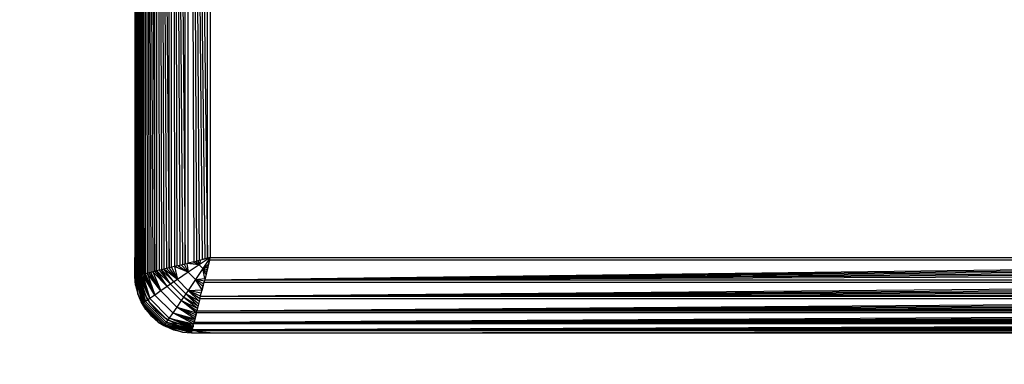
# Model space of a CAD drawing. Units: millimetres. Extents: x 10126 to 17885, y 2688 to 8924.
# Drawn here: x 13899 to 13951, y 4687 to 4705 of the extents above; entities that cross this region are included whole.
import ezdxf

# ---------------------------------------------------------------- set-up
doc = ezdxf.new("R2010")
doc.units = ezdxf.units.MM
doc.layers.add('Strefa bezpieczna', color=8, linetype='Continuous')
doc.dimstyles.get("Standard").update_dxf_attribs({"dimtxt": 180, "dimasz": 200, "dimexe": 0.18, "dimexo": 0.0625, "dimgap": 200, "dimtad": 0, "dimtih": 1, "dimtoh": 1, "dimlfac": 0.001, "dimzin": 0, "dimdsep": 46, "dimtxsty": 'Standard', "dimcen": 0.09, "dimse1": 1, "dimse2": 1, "dimadec": 0, "dimazin": 0, "dimtfac": 1, "dimtdec": 4, "dimtofl": 0, "dimtmove": 0, "dimatfit": 3, "dimfxl": 1, "dimtolj": 1, "dimtzin": 0, "dimarcsym": 0})

# ---------------------------------------------------------------- blocks, each defined once
blk = doc.blocks.new('*D105')
at = {"layer": 'Defpoints', "color": 0}
for p in [(13949.678, 5568.32), (11322.325, 4688.341), (13949.945, 4688.341)]:
    blk.add_point(p, dxfattribs=at)
at = {"layer": 'Strefa bezpieczna', "color": 0, "lineweight": -2}
for p, q in [((11322.325, 5768.32), (11322.325, 5968.32)), ((11322.325, 4488.341), (11322.325, 4288.341))]:
    blk.add_line(p, q, dxfattribs=at)
at = {"layer": 'Strefa bezpieczna', "color": 0}
for points in [[(11288.992, 5768.32), (11355.659, 5768.32), (11322.325, 5568.32)], [(11355.659, 4488.341), (11288.992, 4488.341), (11322.325, 4688.341)]]:
    blk.add_solid(points, dxfattribs=at)
at = {"layer": 'Strefa bezpieczna', "color": 0, "insert": (11322.325, 5128.32), "char_height": 180, "attachment_point": 5}
blk.add_mtext('\\A1;0.88', dxfattribs=at)

msp = doc.modelspace()

# ---------------------------------------------------------------- linework, layer by layer
for p, q in [((13904.771, 4695.073), (13904.775, 4775.145)), ((13904.854, 4691.364), (13904.854, 4775.276)), ((13904.854, 4775.276), (13905.158, 4691.44)), ((13904.854, 4775.276), (13905.088, 4691.422)), ((13904.854, 4775.276), (13905.02, 4691.405)), ((13904.854, 4775.276), (13904.959, 4691.39)), ((13904.854, 4775.276), (13904.903, 4691.376)), ((13905.158, 4691.44), (13905.163, 4775.198)), ((13905.243, 4691.461), (13905.243, 4775.178)), ((13905.243, 4775.178), (13905.735, 4691.584)), ((13905.243, 4775.178), (13905.625, 4691.556)), ((13905.243, 4775.178), (13905.521, 4691.53)), ((13905.243, 4775.178), (13905.423, 4691.506)), ((13905.243, 4775.178), (13905.33, 4691.483)), ((13905.735, 4691.584), (13905.735, 4775.055)), ((13905.849, 4691.613), (13905.849, 4775.027)), ((13905.849, 4775.027), (13906.489, 4691.772)), ((13905.849, 4775.027), (13906.353, 4691.739)), ((13905.849, 4775.027), (13906.221, 4691.706)), ((13905.849, 4775.027), (13906.093, 4691.674)), ((13905.849, 4775.027), (13905.969, 4691.643)), ((13906.489, 4691.772), (13906.489, 4774.867)), ((13906.628, 4691.807), (13906.628, 4774.832)), ((13906.628, 4774.832), (13907.354, 4691.989)), ((13906.628, 4774.832), (13907.206, 4691.952)), ((13906.628, 4774.832), (13907.058, 4691.915)), ((13906.628, 4774.832), (13906.913, 4691.878)), ((13906.628, 4774.832), (13906.784, 4691.846)), ((13907.354, 4691.989), (13907.354, 4774.651)), ((13907.503, 4692.026), (13907.503, 4774.613)), ((13907.503, 4774.613), (13908.535, 4692.284)), ((13907.503, 4774.613), (13908.391, 4692.248)), ((13907.503, 4774.613), (13908.245, 4692.212)), ((13907.503, 4774.613), (13908.098, 4692.175)), ((13907.503, 4774.613), (13907.95, 4692.138)), ((13907.503, 4774.613), (13907.801, 4692.1)), ((13908.535, 4692.284), (13908.535, 4774.355)), ((13908.678, 4774.32), (13908.678, 4692.32)), ((13904.771, 4695.073), (13904.678, 4728.343)), ((13904.678, 4708.32), (13904.678, 4692.32)), ((13904.678, 4708.32), (13904.72, 4691.786)), ((13904.775, 4692.343), (13904.771, 4695.073)), ((13904.775, 4691.494), (13904.775, 4692.343)), ((13904.72, 4691.786), (13904.678, 4692.32)), ((13904.678, 4691.32), (13904.678, 4692.32)), ((13906.784, 4691.846), (13906.628, 4691.807)), ((13906.913, 4691.878), (13906.784, 4691.846)), ((13906.784, 4691.846), (13906.936, 4691.154)), ((13907.507, 4691.538), (13906.784, 4691.846)), ((13906.913, 4691.878), (13907.058, 4691.915)), ((13906.964, 4691.891), (13907.507, 4691.538)), ((13907.058, 4691.915), (13907.206, 4691.952)), ((13907.507, 4691.538), (13907.133, 4691.933)), ((13907.206, 4691.952), (13907.354, 4691.989)), ((13907.288, 4691.972), (13907.507, 4691.538)), ((13907.354, 4691.989), (13907.503, 4692.026)), ((13907.43, 4692.008), (13907.507, 4691.538)), ((13908.09, 4691.927), (13907.43, 4692.008)), ((13907.801, 4692.1), (13907.503, 4692.026)), ((13908.09, 4691.927), (13907.507, 4691.538)), ((13907.557, 4692.039), (13908.09, 4691.927)), ((13907.775, 4692.094), (13908.09, 4691.927)), ((13907.801, 4692.1), (13907.95, 4692.138)), ((13908.09, 4691.927), (13907.895, 4692.124)), ((13907.95, 4692.138), (13908.098, 4692.175)), ((13908.027, 4692.157), (13908.09, 4691.927)), ((13908.678, 4692.32), (13908.09, 4691.927)), ((13908.171, 4692.193), (13908.09, 4691.927)), ((13908.286, 4691.732), (13908.09, 4691.927)), ((13908.098, 4692.175), (13908.245, 4692.212)), ((13908.678, 4692.32), (13908.245, 4692.212)), ((13908.245, 4692.212), (13908.391, 4692.248)), ((13908.678, 4692.32), (13908.286, 4691.732)), ((13908.286, 4691.732), (13908.59, 4691.97)), ((13908.551, 4691.813), (13908.286, 4691.732)), ((13908.384, 4691.144), (13990.714, 4692.177)), ((13908.642, 4692.177), (13908.384, 4691.144)), ((13908.384, 4691.144), (13990.75, 4692.033)), ((13908.384, 4691.144), (13990.786, 4691.887)), ((13908.391, 4692.248), (13908.535, 4692.284)), ((13908.57, 4691.887), (13908.533, 4691.74)), ((13908.533, 4691.74), (13908.551, 4691.813)), ((13908.535, 4692.284), (13908.678, 4692.32)), ((13908.551, 4691.813), (13908.57, 4691.887)), ((13908.606, 4692.033), (13908.57, 4691.887)), ((13908.57, 4691.887), (13908.59, 4691.97)), ((13908.59, 4691.97), (13908.606, 4692.033)), ((13908.642, 4692.177), (13908.606, 4692.033)), ((13908.606, 4692.033), (13908.633, 4692.139)), ((13908.633, 4692.139), (13908.642, 4692.177)), ((13908.642, 4692.177), (13908.678, 4692.32)), ((13990.714, 4692.177), (13908.642, 4692.177)), ((13908.678, 4692.32), (13990.678, 4692.32)), ((13904.715, 4690.85), (13904.678, 4691.32)), ((13904.685, 4691.321), (13905.073, 4689.861)), ((13905.109, 4689.887), (13904.685, 4691.321)), ((13904.715, 4690.85), (13904.685, 4691.321)), ((13904.685, 4691.321), (13904.825, 4690.393)), ((13905.109, 4689.887), (13904.702, 4691.326)), ((13904.72, 4691.786), (13904.72, 4691.33)), ((13904.725, 4691.331), (13905.168, 4689.929)), ((13904.725, 4691.331), (13905.109, 4689.887)), ((13904.749, 4691.337), (13904.775, 4691.344)), ((13905.168, 4689.929), (13904.749, 4691.337)), ((13905.247, 4689.986), (13904.749, 4691.337)), ((13904.775, 4691.344), (13904.775, 4691.494)), ((13904.809, 4691.353), (13904.775, 4691.494)), ((13904.775, 4691.344), (13904.809, 4691.353)), ((13905.247, 4689.986), (13904.79, 4691.348)), ((13904.809, 4691.353), (13904.854, 4691.364)), ((13904.874, 4691.084), (13904.809, 4691.353)), ((13904.845, 4691.362), (13905.346, 4690.057)), ((13904.845, 4691.362), (13905.247, 4689.986)), ((13904.854, 4691.364), (13904.903, 4691.376)), ((13905.346, 4690.057), (13904.889, 4691.372)), ((13905.461, 4690.139), (13904.889, 4691.372)), ((13904.903, 4691.376), (13904.959, 4691.39)), ((13904.941, 4691.385), (13905.461, 4690.139)), ((13904.959, 4691.39), (13905.02, 4691.405)), ((13905.461, 4690.139), (13905.002, 4691.401)), ((13905.02, 4691.405), (13905.088, 4691.422)), ((13905.074, 4691.419), (13905.461, 4690.139)), ((13905.733, 4690.33), (13905.074, 4691.419)), ((13905.158, 4691.44), (13905.088, 4691.422)), ((13905.243, 4691.461), (13905.158, 4691.44)), ((13905.158, 4691.44), (13905.733, 4690.33)), ((13905.33, 4691.483), (13905.243, 4691.461)), ((13905.733, 4690.33), (13905.243, 4691.461)), ((13905.423, 4691.506), (13905.33, 4691.483)), ((13905.33, 4691.483), (13905.733, 4690.33)), ((13906.047, 4690.548), (13905.33, 4691.483)), ((13905.521, 4691.53), (13905.423, 4691.506)), ((13905.423, 4691.506), (13906.047, 4690.548)), ((13905.625, 4691.556), (13905.521, 4691.53)), ((13906.047, 4690.548), (13905.521, 4691.53)), ((13905.735, 4691.584), (13905.625, 4691.556)), ((13905.625, 4691.556), (13906.047, 4690.548)), ((13906.389, 4690.783), (13905.625, 4691.556)), ((13905.849, 4691.613), (13905.735, 4691.584)), ((13905.735, 4691.584), (13906.389, 4690.783)), ((13905.969, 4691.643), (13905.849, 4691.613)), ((13906.389, 4690.783), (13905.849, 4691.613)), ((13906.568, 4690.905), (13905.849, 4691.613)), ((13906.093, 4691.674), (13905.969, 4691.643)), ((13905.969, 4691.643), (13906.568, 4690.905)), ((13906.221, 4691.706), (13906.093, 4691.674)), ((13906.568, 4690.905), (13906.093, 4691.674)), ((13906.751, 4691.029), (13906.093, 4691.674)), ((13906.353, 4691.739), (13906.221, 4691.706)), ((13906.751, 4691.029), (13906.221, 4691.706)), ((13906.936, 4691.154), (13906.221, 4691.706)), ((13906.489, 4691.772), (13906.353, 4691.739)), ((13906.353, 4691.739), (13906.936, 4691.154)), ((13906.628, 4691.807), (13906.489, 4691.772)), ((13906.936, 4691.154), (13906.489, 4691.772)), ((13906.628, 4691.807), (13906.936, 4691.154)), ((13907.507, 4691.538), (13906.936, 4691.154)), ((13907.896, 4691.149), (13907.507, 4691.538)), ((13908.286, 4691.732), (13907.896, 4691.149)), ((13908.398, 4691.199), (13908.286, 4691.732)), ((13908.452, 4691.417), (13908.286, 4691.732)), ((13908.482, 4691.536), (13908.286, 4691.732)), ((13908.515, 4691.668), (13908.286, 4691.732)), ((13908.384, 4691.144), (13990.823, 4691.74)), ((13908.384, 4691.144), (13990.86, 4691.592)), ((13908.384, 4691.144), (13990.897, 4691.443)), ((13908.459, 4691.443), (13908.384, 4691.144)), ((13908.452, 4691.417), (13908.459, 4691.443)), ((13908.459, 4691.443), (13908.482, 4691.536)), ((13908.482, 4691.536), (13908.496, 4691.592)), ((13908.533, 4691.74), (13908.496, 4691.592)), ((13908.496, 4691.592), (13908.515, 4691.668)), ((13908.515, 4691.668), (13908.533, 4691.74)), ((13904.715, 4690.85), (13904.825, 4690.393)), ((13905.114, 4690.504), (13904.874, 4691.084)), ((13906.389, 4690.783), (13906.047, 4690.548)), ((13906.568, 4690.905), (13906.389, 4690.783)), ((13907.141, 4690.031), (13906.389, 4690.783)), ((13906.751, 4691.029), (13906.568, 4690.905)), ((13907.263, 4690.21), (13906.568, 4690.905)), ((13906.936, 4691.154), (13906.751, 4691.029)), ((13907.387, 4690.393), (13906.751, 4691.029)), ((13907.513, 4690.578), (13906.936, 4691.154)), ((13907.896, 4691.149), (13907.513, 4690.578)), ((13907.896, 4691.149), (13908.398, 4691.199)), ((13908.249, 4690.606), (13907.896, 4691.149)), ((13908.292, 4690.774), (13907.896, 4691.149)), ((13908.33, 4690.93), (13907.896, 4691.149)), ((13908.366, 4691.072), (13907.896, 4691.149)), ((13908.165, 4690.269), (13991.009, 4690.996)), ((13908.165, 4690.269), (13908.347, 4690.996)), ((13908.165, 4690.269), (13991.046, 4690.847)), ((13908.31, 4690.847), (13908.273, 4690.7)), ((13908.273, 4690.7), (13908.292, 4690.774)), ((13908.292, 4690.774), (13908.31, 4690.847)), ((13908.347, 4690.996), (13908.31, 4690.847)), ((13908.31, 4690.847), (13908.33, 4690.93)), ((13908.33, 4690.93), (13908.347, 4690.996)), ((13908.384, 4691.144), (13908.347, 4690.996)), ((13991.009, 4690.996), (13908.347, 4690.996)), ((13908.384, 4691.144), (13990.972, 4691.144)), ((13905.005, 4689.958), (13904.825, 4690.393)), ((13904.825, 4690.393), (13905.073, 4689.861)), ((13905.114, 4690.504), (13905.442, 4689.969)), ((13905.733, 4690.33), (13905.461, 4690.139)), ((13906.047, 4690.548), (13905.733, 4690.33)), ((13906.688, 4689.375), (13905.733, 4690.33)), ((13906.906, 4689.689), (13906.047, 4690.548)), ((13907.387, 4690.393), (13907.263, 4690.21)), ((13907.513, 4690.578), (13907.387, 4690.393)), ((13908.032, 4689.735), (13907.387, 4690.393)), ((13908.064, 4689.863), (13907.387, 4690.393)), ((13908.097, 4689.995), (13907.387, 4690.393)), ((13907.513, 4690.578), (13908.249, 4690.606)), ((13908.097, 4689.995), (13907.513, 4690.578)), ((13908.131, 4690.131), (13907.513, 4690.578)), ((13908.165, 4690.269), (13907.513, 4690.578)), ((13908.204, 4690.426), (13907.513, 4690.578)), ((13908.131, 4690.131), (13908.165, 4690.269)), ((13908.165, 4690.269), (13991.083, 4690.7)), ((13908.165, 4690.269), (13991.119, 4690.555)), ((13908.165, 4690.269), (13991.155, 4690.411)), ((13908.165, 4690.269), (13991.19, 4690.27)), ((13908.204, 4690.426), (13908.237, 4690.555)), ((13908.273, 4690.7), (13908.237, 4690.555)), ((13908.237, 4690.555), (13908.249, 4690.606)), ((13908.249, 4690.606), (13908.273, 4690.7)), ((13905.251, 4689.556), (13905.005, 4689.958)), ((13905.073, 4689.861), (13905.005, 4689.958)), ((13905.109, 4689.887), (13905.073, 4689.861)), ((13905.073, 4689.861), (13906.22, 4688.715)), ((13905.251, 4689.556), (13905.073, 4689.861)), ((13905.557, 4689.198), (13905.073, 4689.861)), ((13905.073, 4689.861), (13905.915, 4688.893)), ((13905.168, 4689.929), (13905.109, 4689.887)), ((13906.245, 4688.751), (13905.109, 4689.887)), ((13905.247, 4689.986), (13905.168, 4689.929)), ((13906.287, 4688.809), (13905.168, 4689.929)), ((13905.346, 4690.057), (13905.247, 4689.986)), ((13906.345, 4688.889), (13905.247, 4689.986)), ((13905.461, 4690.139), (13905.346, 4690.057)), ((13906.415, 4688.988), (13905.346, 4690.057)), ((13905.849, 4689.491), (13905.442, 4689.969)), ((13906.497, 4689.103), (13905.461, 4690.139)), ((13907.141, 4690.031), (13906.906, 4689.689)), ((13907.263, 4690.21), (13907.141, 4690.031)), ((13907.942, 4689.376), (13907.141, 4690.031)), ((13907.971, 4689.491), (13907.141, 4690.031)), ((13908.001, 4689.611), (13907.141, 4690.031)), ((13908.001, 4689.611), (13907.263, 4690.21)), ((13908.032, 4689.735), (13907.263, 4690.21)), ((13907.971, 4689.491), (13991.225, 4690.131)), ((13908.131, 4690.131), (13907.971, 4689.491)), ((13907.971, 4689.491), (13991.259, 4689.995)), ((13907.971, 4689.491), (13991.292, 4689.863)), ((13907.971, 4689.491), (13991.324, 4689.735)), ((13991.225, 4690.131), (13908.131, 4690.131)), ((13905.251, 4689.556), (13905.557, 4689.198)), ((13905.915, 4688.893), (13905.557, 4689.198)), ((13905.849, 4689.491), (13906.327, 4689.084)), ((13906.688, 4689.375), (13906.497, 4689.103)), ((13906.906, 4689.689), (13906.688, 4689.375)), ((13907.798, 4688.8), (13906.688, 4689.375)), ((13907.819, 4688.885), (13906.688, 4689.375)), ((13907.841, 4688.972), (13906.688, 4689.375)), ((13906.688, 4689.375), (13907.864, 4689.064)), ((13907.864, 4689.064), (13906.906, 4689.689)), ((13907.889, 4689.163), (13906.906, 4689.689)), ((13907.915, 4689.267), (13906.906, 4689.689)), ((13906.906, 4689.689), (13907.942, 4689.376)), ((13907.819, 4688.885), (13991.414, 4689.377)), ((13907.942, 4689.376), (13907.819, 4688.885)), ((13907.819, 4688.885), (13991.441, 4689.267)), ((13907.889, 4689.163), (13907.915, 4689.267)), ((13907.915, 4689.267), (13907.942, 4689.376)), ((13907.942, 4689.376), (13907.971, 4689.491)), ((13991.414, 4689.377), (13907.942, 4689.376)), ((13907.971, 4689.491), (13991.355, 4689.611)), ((13907.971, 4689.491), (13991.385, 4689.491)), ((13905.915, 4688.893), (13906.316, 4688.647)), ((13905.915, 4688.893), (13906.22, 4688.715)), ((13906.245, 4688.751), (13906.22, 4688.715)), ((13906.22, 4688.715), (13906.316, 4688.647)), ((13906.751, 4688.467), (13906.22, 4688.715)), ((13907.68, 4688.327), (13906.22, 4688.715)), ((13906.22, 4688.715), (13907.209, 4688.357)), ((13906.287, 4688.809), (13906.245, 4688.751)), ((13907.68, 4688.327), (13906.245, 4688.751)), ((13907.684, 4688.344), (13906.245, 4688.751)), ((13907.69, 4688.367), (13906.245, 4688.751)), ((13906.245, 4688.751), (13907.696, 4688.391)), ((13906.345, 4688.889), (13906.287, 4688.809)), ((13907.696, 4688.391), (13906.287, 4688.809)), ((13906.862, 4688.756), (13906.327, 4689.084)), ((13906.415, 4688.988), (13906.345, 4688.889)), ((13907.696, 4688.391), (13906.345, 4688.889)), ((13907.706, 4688.432), (13906.345, 4688.889)), ((13907.72, 4688.487), (13906.345, 4688.889)), ((13906.345, 4688.889), (13907.731, 4688.531)), ((13906.497, 4689.103), (13906.415, 4688.988)), ((13907.731, 4688.531), (13906.415, 4688.988)), ((13907.744, 4688.583), (13906.415, 4688.988)), ((13907.744, 4688.583), (13906.497, 4689.103)), ((13907.759, 4688.644), (13906.497, 4689.103)), ((13907.777, 4688.716), (13906.497, 4689.103)), ((13906.497, 4689.103), (13907.798, 4688.8)), ((13906.862, 4688.756), (13907.442, 4688.515)), ((13907.722, 4688.496), (13991.557, 4688.804)), ((13907.722, 4688.496), (13907.798, 4688.8)), ((13907.722, 4688.496), (13991.575, 4688.73)), ((13907.781, 4688.73), (13907.764, 4688.662)), ((13907.764, 4688.662), (13907.777, 4688.716)), ((13907.781, 4688.73), (13907.798, 4688.8)), ((13907.798, 4688.8), (13907.819, 4688.885)), ((13991.557, 4688.804), (13907.798, 4688.8)), ((13907.819, 4688.885), (13991.467, 4689.163)), ((13907.819, 4688.885), (13991.492, 4689.064)), ((13907.819, 4688.885), (13991.515, 4688.972)), ((13907.819, 4688.885), (13991.537, 4688.885)), ((13907.864, 4689.064), (13907.889, 4689.163)), ((13906.751, 4688.467), (13906.316, 4688.647)), ((13907.209, 4688.357), (13906.751, 4688.467)), ((13907.209, 4688.357), (13907.678, 4688.32)), ((13907.209, 4688.357), (13907.68, 4688.327)), ((13907.711, 4688.451), (13907.442, 4688.515)), ((13907.678, 4688.32), (13907.702, 4688.417)), ((13907.678, 4688.32), (13908.678, 4688.32)), ((13907.702, 4688.417), (13907.688, 4688.362)), ((13907.696, 4688.391), (13907.702, 4688.417)), ((13907.711, 4688.451), (13907.702, 4688.417)), ((13907.852, 4688.417), (13907.702, 4688.417)), ((13907.722, 4688.496), (13907.711, 4688.451)), ((13907.852, 4688.417), (13907.711, 4688.451)), ((13907.722, 4688.496), (13991.592, 4688.662)), ((13907.722, 4688.496), (13991.608, 4688.601)), ((13907.722, 4688.496), (13991.622, 4688.545)), ((13907.734, 4688.545), (13907.722, 4688.496)), ((13907.722, 4688.496), (13991.634, 4688.496)), ((13907.734, 4688.545), (13907.744, 4688.583)), ((13907.764, 4688.662), (13907.748, 4688.601)), ((13907.748, 4688.601), (13907.759, 4688.644)), ((13908.052, 4688.369), (13907.852, 4688.417)), ((13991.504, 4688.417), (13907.852, 4688.417)), ((13908.678, 4688.32), (13908.052, 4688.369)), ((13908.678, 4688.32), (13991.504, 4688.417)), ((13908.678, 4688.32), (13991.212, 4688.362)), ((13908.678, 4688.32), (13990.678, 4688.32))]:
    msp.add_line(p, q)

# ---------------------------------------------------------------- dimensions: what is measured, and where the dimension line sits
at = {"layer": 'Strefa bezpieczna'}
dim = msp.add_linear_dim(base=(11322.325, 4688.341), p1=(13949.678, 5568.32), p2=(13949.945, 4688.341), angle=90, dimstyle='Standard', dxfattribs=at)
dim.commit()
dim.dimension.update_dxf_attribs({"geometry": '*D105', "text_midpoint": (11322.325, 5128.32), "dimtype": 160})

doc.saveas('drawing.dxf')
